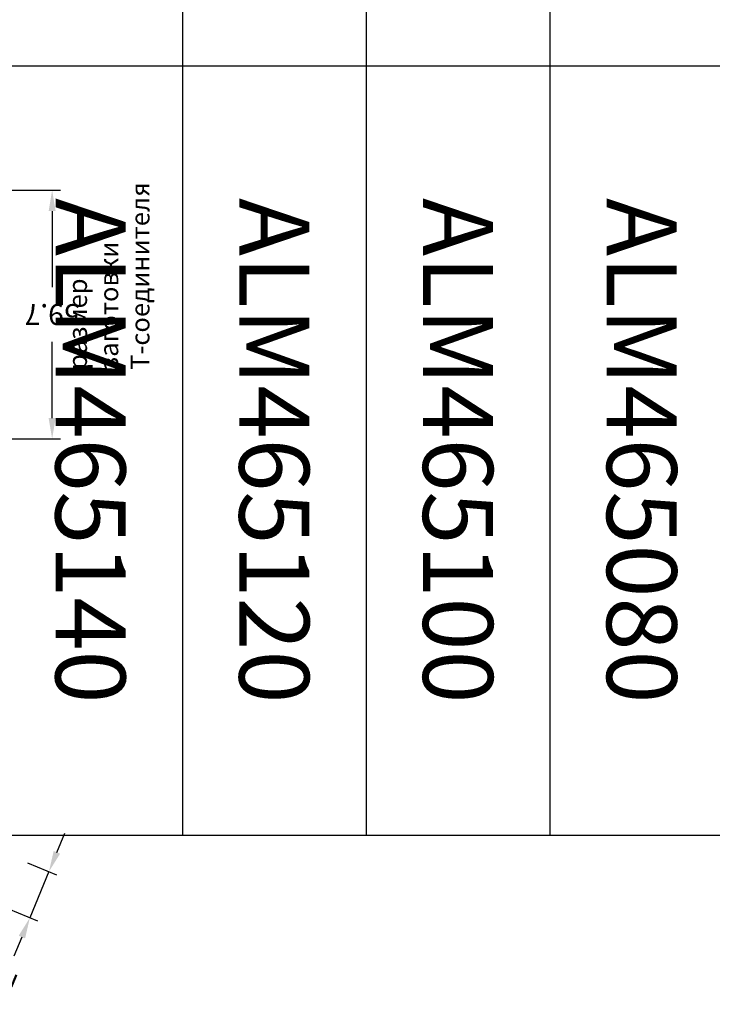
# Model space of a CAD drawing. Units: millimetres. Extents: x 27723 to 35737, y 4750 to 9536.
# Drawn here: x 28410 to 28576, y 6965 to 7201 of the extents above; entities that cross this region are included whole.
import ezdxf

# ---------------------------------------------------------------- set-up
doc = ezdxf.new("R2010")
doc.units = ezdxf.units.MM
doc.layers.add('BEM', color=7, linetype='Continuous')
doc.styles.add('TEXT', font='ARIAL.TTF')
doc.dimstyles.new('TSG_1_2', dxfattribs={"dimscale": 0, "dimtxt": 2.5, "dimasz": 2.5, "dimexe": 1, "dimexo": 2, "dimgap": 2, "dimtad": 0, "dimdec": 1, "dimlfac": -1, "dimzin": 9, "dimdsep": 46, "dimtxsty": 'TEXT', "dimcen": -1, "dimclrd": 7, "dimclre": 7, "dimclrt": 4, "dimadec": 0, "dimazin": 0, "dimtfac": 0.7, "dimtdec": 1, "dimtmove": 0, "dimatfit": 2, "dimfxl": 0, "dimtolj": 1, "dimtzin": 9, "dimarcsym": 0})

# ---------------------------------------------------------------- blocks, each defined once
blk = doc.blocks.new('*D409')
at = {"layer": 'BEM', "color": 7, "lineweight": -2, "transparency": 16777216}
for p, q in [((28418.62, 7001.61), (28420.53, 7006.23)), ((28411.56, 6999.12), (28418.56, 6996.23)), ((28416.71, 6996.99), (28412.13, 6985.9)), ((28406.98, 6988.03), (28413.98, 6985.14)), ((28410.22, 6981.28), (28408.31, 6976.66))]:
    blk.add_line(p, q, dxfattribs=at)
at = {"layer": 'BEM', "color": 7, "transparency": 16777216}
for points in [[(28417.85, 7001.93), (28419.39, 7001.29), (28416.71, 6996.99)], [(28409.45, 6981.59), (28410.99, 6980.96), (28412.13, 6985.9)]]:
    blk.add_solid(points, dxfattribs=at)
at = {"layer": 'DEFPOINTS', "color": 0, "transparency": 16777216}
for p in [(28407.86, 7000.64), (28403.28, 6989.55), (28412.13, 6985.9)]:
    blk.add_point(p, dxfattribs=at)
at = {"layer": 'BEM', "color": 4, "transparency": 16777216, "insert": (28405.52, 6969.89), "char_height": 5, "attachment_point": 5, "rotation": 67.5653, "style": 'TEXT'}
blk.add_mtext('\\A1;12', dxfattribs=at)
blk = doc.blocks.new('*D617')
at = {"layer": 'BEM', "color": 7, "lineweight": -2, "transparency": 16777216}
for p, q in [((28263.13, 7160.52), (28419.48, 7160.52)), ((28417.48, 7155.52), (28417.48, 7137.23)), ((28417.48, 7105.83), (28417.48, 7124.12)), ((28300.63, 7100.83), (28419.48, 7100.83))]:
    blk.add_line(p, q, dxfattribs=at)
at = {"layer": 'BEM', "color": 7, "transparency": 16777216}
for points in [[(28416.64, 7155.52), (28418.31, 7155.52), (28417.48, 7160.52)], [(28416.64, 7105.83), (28418.31, 7105.83), (28417.48, 7100.83)]]:
    blk.add_solid(points, dxfattribs=at)
at = {"layer": 'DEFPOINTS', "color": 0, "transparency": 16777216}
for p in [(28259.13, 7160.52), (28296.63, 7100.83), (28417.48, 7100.83)]:
    blk.add_point(p, dxfattribs=at)
at = {"layer": 'BEM', "color": 4, "transparency": 16777216, "insert": (28417.48, 7130.68), "char_height": 5, "attachment_point": 5, "rotation": 180, "style": 'TEXT'}
blk.add_mtext('\\A1;59.7', dxfattribs=at)
blk = doc.blocks.new('*T430')
at = {"color": 0, "linetype": 'ByBlock', "lineweight": -2}
for p, q in [((-471.73, 0), (-471.73, -373.34)), ((0, 0), (-471.73, 0)), ((-427.63, 0), (-427.63, -373.34)), ((-383.53, 0), (-383.53, -373.34)), ((-339.44, 0), (-339.44, -373.34)), ((-295.34, 0), (-295.34, -373.34)), ((-251.24, 0), (-251.24, -373.34)), ((-207.14, 0), (-207.14, -373.34)), ((-163.04, 0), (-163.04, -373.34)), ((-121.74, 0), (-121.74, -373.34)), ((-58.1, 0), (-58.1, -373.34)), ((0, 0), (0, -373.34)), ((-58.1, -188.72), (-471.73, -188.72)), ((0, -373.34), (-471.73, -373.34))]:
    blk.add_line(p, q, dxfattribs=at)
at = {"color": 0, "char_height": 16.7996, "attachment_point": 5, "rotation": 270}
for s, insert, width in [('{\\fArial|b0|i0|c204|p34;Вставные профили для стыка стоек}', (-29.05, -186.67), 371.2395), ('{\\fArial|b0|i0|c0|p34;ALM\\fArial|b0|i0|c204|p34;150195}', (-449.68, -94.36), 186.6228), ('{\\fArial|b0|i0|c0|p34;ALM\\fArial|b0|i0|c204|p34;150175}', (-405.58, -94.36), 186.6228), ('{\\fArial|b0|i0|c0|p34;ALM\\fArial|b0|i0|c204|p34;150155}', (-361.49, -94.36), 186.6228), ('{\\fArial|b0|i0|c0|p34;ALM\\fArial|b0|i0|c204|p34;150135}', (-317.39, -94.36), 186.6228), ('{\\fArial|b0|i0|c0|p34;ALM\\fArial|b0|i0|c204|p34;150115}', (-273.29, -94.36), 186.6228), ('{\\fArial|b0|i0|c0|p34;ALM\\fArial|b0|i0|c204|p34;150095}', (-229.19, -94.36), 186.6228), ('{\\fArial|b0|i0|c0|p34;ALM\\fArial|b0|i0|c204|p34;150075}', (-185.09, -94.36), 186.6228), ('{\\fArial|b0|i0|c0|p34;ALM\\fArial|b0|i0|c204|p34;150055}', (-142.39, -94.36), 186.6228), ('{\\fArial|b0|i0|c204|p34;Профиль\\P стойки\\fArial|b0|i0|c238|p34; }', (-89.92, -94.36), 186.6228), ('{\\fArial|b0|i0|c0|p34;ALM\\fArial|b0|i0|c204|p34;465180}', (-449.68, -281.03), 182.5168), ('{\\fArial|b0|i0|c0|p34;ALM\\fArial|b0|i0|c204|p34;465160}', (-405.58, -281.03), 182.5168), ('{\\fArial|b0|i0|c0|p34;ALM\\fArial|b0|i0|c204|p34;465140}', (-361.49, -281.03), 182.5168), ('{\\fArial|b0|i0|c0|p34;ALM\\fArial|b0|i0|c204|p34;465120}', (-317.39, -281.03), 182.5168), ('{\\fArial|b0|i0|c0|p34;ALM\\fArial|b0|i0|c204|p34;465100}', (-273.29, -281.03), 182.5168), ('{\\fArial|b0|i0|c0|p34;ALM\\fArial|b0|i0|c204|p34;465080}', (-229.19, -281.03), 182.5168), ('{\\fArial|b0|i0|c0|p34;ALM\\fArial|b0|i0|c204|p34;465060}', (-185.09, -281.03), 182.5168), ('{\\fArial|b0|i0|c0|p34;ALM\\fArial|b0|i0|c204|p34;465040}', (-142.39, -281.03), 182.5168), ('{\\fArial|b0|i0|c204|p34;Вставной\\P\\fArial|b0|i0|c238|p34; \\fArial|b0|i0|c204|p34;профиль\\fArial|b0|i0|c238|p34; }', (-89.92, -281.03), 182.5168)]:
    blk.add_mtext(s, dxfattribs=dict(at, insert=insert, width=width))

msp = doc.modelspace()

# ---------------------------------------------------------------- block references
msp.add_blockref('*T430', (28788.176, 7379.021))

# ---------------------------------------------------------------- texts
at = {"layer": 'BEM', "color": 4, "linetype": 'Continuous', "insert": (28431.67, 7117.402), "char_height": 4.5, "width": 118.23833, "attachment_point": 4, "rotation": 90, "style": 'TEXT'}
msp.add_mtext('размер\\Pзаготовки\\PТ-соединителя', dxfattribs=at)

# ---------------------------------------------------------------- dimensions: what is measured, and where the dimension line sits
at = {"layer": 'BEM'}
dim = msp.add_linear_dim(base=(28417.475, 7100.83), p1=(28259.135, 7160.524), p2=(28296.635, 7100.83), angle=270, dimstyle='TSG_1_2', override={"dimscale": 2, "dimdec": 1}, dxfattribs=at)
dim.commit()
dim.dimension.update_dxf_attribs({"geometry": '*D617', "text_midpoint": (28417.475, 7130.677), "text_rotation": 180})
dim = msp.add_linear_dim(base=(28412.131, 6985.899), p1=(28407.862, 7000.643), p2=(28403.283, 6989.552), angle=247.56535, text='12', dimstyle='TSG_1_2', override={"dimscale": 2, "dimdec": 0}, dxfattribs=at)
dim.commit()
dim.dimension.update_dxf_attribs({"geometry": '*D409', "text_midpoint": (28405.521, 6969.889), "dimtype": 161})

doc.saveas('drawing.dxf')
